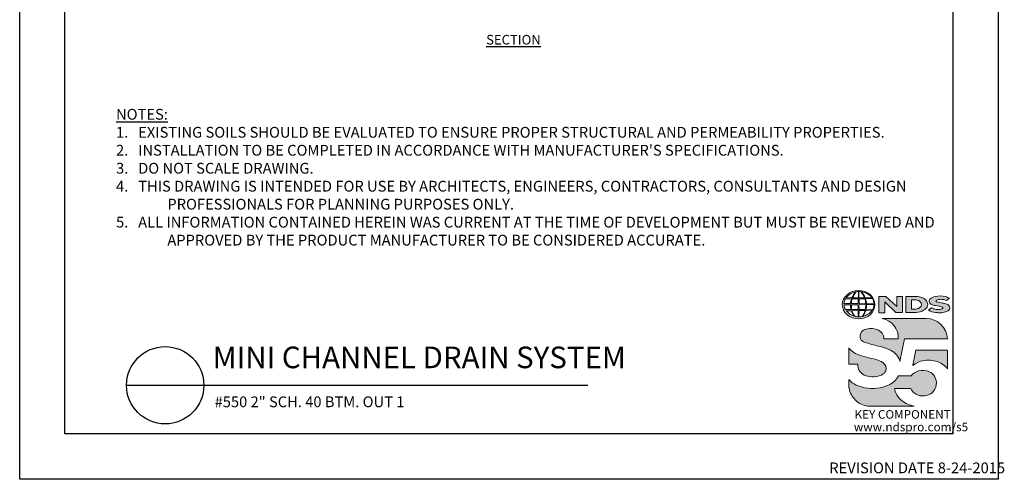
# Model space of a CAD drawing. Units: inches. Extents: x 0 to 217, y 0 to 280.
# Drawn here: x 0 to 217, y 0 to 101 of the extents above; entities that cross this region are included whole.
import ezdxf

# ---------------------------------------------------------------- set-up
doc = ezdxf.new("R2010")
doc.units = ezdxf.units.IN
doc.header["$LTSCALE"] = 10
doc.header["$MEASUREMENT"] = 0
doc.layers.get('DEFPOINTS').update_dxf_attribs({"linetype": 'CONTINUOUS'})
for name, color, linetype in [('588-LOGO$0$CADdetails-7-VERYFINE', 7, 'CONTINUOUS'), ('588-LOGO$0$FRAME', 7, 'CONTINUOUS'), ('CADdetails-1-FINE', 1, 'CONTINUOUS'), ('CADdetails-2-FINELIGHT', 2, 'CONTINUOUS'), ('CADdetails-7-VERYFINE', 7, 'CONTINUOUS')]:
    doc.layers.add(name, color=color, linetype=linetype)
doc.layers.add('CADdetails-9-EXTRAFINE', color=9, linetype='CONTINUOUS', lineweight=0)
doc.styles.add('588-LOGO$0$CADdetails-NOTES', font='ARIALN.TTF', dxfattribs={"height": 2.38})
doc.styles.add('CADdetails-DETAILTITLE', font='ARIALN.TTF', dxfattribs={"height": 4.77})
doc.styles.add('CADdetails-NOTES', font='ARIALN.TTF', dxfattribs={"height": 2.38})

msp = doc.modelspace()

# ---------------------------------------------------------------- hatches: boundary and pattern name
at = {"layer": 'CADdetails-9-EXTRAFINE'}
h = msp.add_hatch(color=256, dxfattribs=at)
edge = h.paths.add_edge_path()
edge.add_ellipse((185.2, 38.53), major_axis=(-3.59, -0.02), ratio=0.872997, start_angle=0, end_angle=360, ccw=False)
h.paths.add_polyline_path([(183.6, 38.79, -0.082776), (183.8, 39.81), (185.14, 39.84), (185.14, 38.77)], flags=16)
h.paths.add_polyline_path([(185.14, 38.54), (185.14, 37.46), (183.71, 37.47, -0.045313), (183.61, 38.5)], flags=16)
h.paths.add_polyline_path([(185.27, 38.54), (186.77, 38.56, -0.052451), (186.66, 37.45), (185.29, 37.46)], flags=16)
h.paths.add_polyline_path([(185.29, 38.77), (185.29, 39.84), (186.55, 39.86, -0.065283), (186.78, 38.75)], flags=16)
h.paths.add_polyline_path([(183.43, 38.79), (181.97, 38.8, -0.136201), (182.29, 39.81), (183.63, 39.81, 0.102649)], flags=16)
h.paths.add_polyline_path([(183.42, 38.5, 0.092645), (183.55, 37.48), (182.32, 37.47, -0.127076), (181.98, 38.48)], flags=16)
h.paths.add_polyline_path([(183.89, 40.08, -0.080601), (184.66, 41.37, -0.043426), (185.16, 41.44), (185.15, 40.06)], flags=16)
h.paths.add_polyline_path([(185.14, 37.23), (185.14, 35.89, -0.085515), (184.34, 36, -0.098155), (183.78, 37.19)], flags=16)
h.paths.add_polyline_path([(185.28, 40.06), (185.28, 41.44, -0.079215), (185.7, 41.4, -0.092973), (186.5, 40.05)], flags=16)
h.paths.add_polyline_path([(185.29, 37.23), (186.64, 37.26, -0.097995), (185.99, 35.93, -0.063852), (185.26, 35.89)], flags=16)
h.paths.add_polyline_path([(183.74, 40.08), (182.48, 40.1, -0.181875), (184.59, 41.36, 0.108845)], flags=16)
h.paths.add_polyline_path([(183.62, 37.2, 0.102133), (184.24, 36.02, -0.154253), (182.5, 37.18)], flags=16)
h.paths.add_polyline_path([(186.95, 38.57), (188.59, 38.59, -0.129372), (188.26, 37.42), (186.82, 37.45, 0.087862)], flags=16)
h.paths.add_polyline_path([(186.95, 38.75, 0.096851), (186.73, 39.87), (188.27, 39.9, -0.127471), (188.61, 38.73)], flags=16)
h.paths.add_polyline_path([(186.66, 40.05, 0.11906), (185.76, 41.39, -0.212915), (188.17, 40.03)], flags=16)
h.paths.add_polyline_path([(186.79, 37.26), (188.18, 37.29, -0.178628), (186.08, 35.94, 0.118412)], flags=16)
for points in [[(190.96, 39.13), (193.42, 36.8), (194.88, 36.8), (194.88, 40.36), (193.61, 40.36), (193.61, 38.1), (191.18, 40.37), (189.68, 40.37), (189.68, 36.77), (190.96, 36.77)], [(203.7, 38.89, -0.02118), (202.5, 39.14, -0.583843), (202.36, 39.47, -0.178291), (202.85, 39.69, -0.07225), (203.77, 39.68, -0.065789), (204.59, 39.46), (205.29, 39.94, 0.067891), (204.33, 40.31, 0.11594), (202.14, 40.36, 0.143897), (200.95, 39.74, 0.492742), (201.14, 38.68, 0.095547), (202.24, 38.33, -0.010766), (203.66, 38.02, -0.548268), (203.77, 37.76, -0.219016), (203.42, 37.53, -0.125585), (202.37, 37.5, -0.054357), (201.32, 37.85), (200.63, 37.31, 0.106531), (202.18, 36.8, 0.008817), (203.23, 36.72, 0.066795), (204.37, 36.93, 0.130904), (205.12, 37.35, 0.347482), (205.3, 38.15, 0.167375), (204.68, 38.64, 0.044607)], [(200.12, 35.49), (190.44, 35.49, -0.368467), (193.97, 30.98), (190.76, 30.98, 0.330812), (189.3, 33.04, 0.16496), (186.58, 33.03, 0.499775), (185.79, 30.72, 0.128209), (186.9, 30.13, 0.018573), (189.96, 29.28, -0.0725), (192.26, 28.49, -0.215215), (194.34, 26.01), (195.35, 30.99), (204.85, 30.99, 0.399815)], [(190.55, 25.79, 0.071828), (189.09, 26.41, 0.013894), (186.95, 26.95, -0.026794), (184.92, 27.61, -0.073457), (183.48, 28.51, -0.050059), (183.03, 28.98), (183.03, 25.43), (185.02, 25.43, 0.142484), (185.36, 24.01, 0.153223), (186.45, 23.01, 0.094213), (188.11, 22.64, 0.114585), (190.28, 23.02, 0.196976), (191.18, 23.93, 0.364265)], [(204.85, 28.52), (197.86, 28.52), (197.16, 25.17), (197.22, 25.13, -0.148831), (199.42, 26.17, -0.116063), (202.56, 25.98, -0.148745), (204.85, 24.39)], [(193.49, 18.93, -0.080535), (193.16, 20.06), (196.76, 20.06, 0.137472), (197.46, 19.05, 0.154813), (199.29, 18.4, 0.132322), (201.01, 18.81, 0.183244), (202.24, 20.37, 0.168354), (202.2, 22.28, 0.211586), (200.81, 23.75, 0.151935), (198.44, 23.91, 0.172411), (196.79, 22.82), (194, 22.82, -0.158509), (191.77, 20.75, -0.079841), (189.27, 20.11, -0.066255), (186.54, 20.22, -0.061714), (184.69, 20.8, -0.099771), (183.04, 22.01), (183.04, 20.83, 0.089476), (183.18, 19.74, 0.158835), (184.84, 17.2, 0.183717), (187.64, 16.14), (197.5, 16.14, -0.023628), (196.38, 16.46, -0.059286), (195.05, 17.14, -0.072137), (194.1, 17.99, -0.078875)]]:
    msp.add_hatch(color=256, dxfattribs=at).paths.add_polyline_path(points)
h = msp.add_hatch(color=256, dxfattribs=at)
h.paths.add_polyline_path([(200.33, 39.12, 0.171721), (199.51, 39.95, 0.114876), (197.77, 40.36), (195.65, 40.36), (195.65, 36.8), (197.42, 36.8, 0.122948), (199.25, 37.14, 0.145455), (200.33, 38.01, 0.219972)])
h.paths.add_polyline_path([(196.9, 39.62), (197.32, 39.62, -0.038851), (197.85, 39.6, -0.15815), (198.88, 39.12, -0.276236), (198.98, 38.19, -0.166561), (198.15, 37.64, -0.06328), (197.46, 37.53), (196.9, 37.53)], flags=16)

# ---------------------------------------------------------------- linework, layer by layer
at = {"layer": '588-LOGO$0$FRAME'}
for p, q in [((0, 0), (0, 280)), ((216, 280), (216, 0)), ((216, 0), (0, 0))]:
    msp.add_line(p, q, dxfattribs=at)
at = {"layer": 'CADdetails-2-FINELIGHT'}
msp.add_line((23.59, 20.75), (125.43, 20.75), dxfattribs=at)
msp.add_circle((32.12, 20.75), 8.53, dxfattribs=at)
at = {"layer": 'CADdetails-9-EXTRAFINE'}
msp.add_line((195.65, 36.8), (197.42, 36.8), dxfattribs=at)
for points in [[(183.74, 40.08), (182.48, 40.1, -0.181875), (184.59, 41.36, 0.108845), (183.74, 40.08, 2.143132)], [(183.89, 40.08), (185.15, 40.06), (185.16, 41.44, 0.043426), (184.66, 41.37, 0.080601), (183.89, 40.08, -20.66126)], [(185.28, 41.44), (185.28, 40.06), (186.5, 40.05, 0.092973), (185.7, 41.4, 0.079215), (185.28, 41.44, -1.829786)], [(185.76, 41.39, -0.11906), (186.66, 40.05), (188.17, 40.03, 0.212915), (185.76, 41.39, 0.702997)], [(181.97, 38.8, -0.136201), (182.29, 39.81), (183.63, 39.81, 0.102649), (183.43, 38.79), (181.97, 38.8)], [(183.6, 38.79), (185.14, 38.77), (185.14, 39.84), (183.8, 39.81, 0.082776), (183.6, 38.79, 1.113344)], [(185.29, 39.84), (185.29, 38.77), (186.78, 38.75, 0.065283), (186.55, 39.86), (185.29, 39.84)], [(186.73, 39.87, -0.096851), (186.95, 38.75), (188.61, 38.73, 0.127471), (188.27, 39.9), (186.73, 39.87)], [(195.65, 36.8), (195.65, 40.36), (197.77, 40.36, -0.114876), (199.51, 39.95, -0.171721), (200.33, 39.12, -0.219972), (200.33, 38.01, -0.145455), (199.25, 37.14, -0.122948), (197.42, 36.8, 2.605442)], [(196.9, 39.62), (196.9, 37.53), (197.46, 37.53, 0.06328), (198.15, 37.64, 0.166561), (198.98, 38.19, 0.276236), (198.88, 39.12, 0.15815), (197.85, 39.6, 0.038851), (197.32, 39.62), (196.9, 39.62)], [(204.59, 39.46), (205.29, 39.94, 0.067891), (204.33, 40.31, 0.11594), (202.14, 40.36, 0.143897), (200.95, 39.74, 0.492742), (201.14, 38.68, 0.095547), (202.24, 38.33, -0.010766), (203.66, 38.02, -0.548268), (203.77, 37.76, -0.219016), (203.42, 37.53, -0.125585), (202.37, 37.5, -0.054357), (201.32, 37.85), (200.63, 37.31)], [(204.59, 39.46, 0.065789), (203.77, 39.68, 0.07225), (202.85, 39.69, 0.178291), (202.36, 39.47, 0.583843), (202.5, 39.14, 0.02118), (203.7, 38.89, -0.044607), (204.68, 38.64, -0.167375), (205.3, 38.15, -0.347482), (205.12, 37.35, -0.130904), (204.37, 36.93, -0.066795), (203.23, 36.72, -0.008817), (202.18, 36.8, -0.106531), (200.63, 37.31, 0.712001)], [(181.98, 38.48), (183.42, 38.5, 0.092645), (183.55, 37.48), (182.32, 37.47, -0.127076), (181.98, 38.48, -1.170861)], [(182.5, 37.18), (183.62, 37.2, 0.102133), (184.24, 36.02, -0.154253), (182.5, 37.18, -1.166967)], [(183.61, 38.5), (185.14, 38.54), (185.14, 37.46), (183.71, 37.47, -0.045313), (183.61, 38.5, -0.722277)], [(183.78, 37.19), (185.14, 37.23), (185.14, 35.89, -0.085515), (184.34, 36, -0.098155), (183.78, 37.19, 11.520423)], [(185.29, 37.23), (185.26, 35.89, 0.063852), (185.99, 35.93, 0.097995), (186.64, 37.26), (185.29, 37.23)], [(185.27, 38.54), (186.77, 38.56, -0.052451), (186.66, 37.45), (185.29, 37.46), (185.27, 38.54)], [(186.08, 35.94, 0.118412), (186.79, 37.26), (188.18, 37.29, -0.178628), (186.08, 35.94, -0.470828)], [(186.82, 37.45), (188.26, 37.42, 0.129372), (188.59, 38.59), (186.95, 38.57, -0.087862), (186.82, 37.45, 1.17286)], [(190.44, 35.49), (200.12, 35.49, -0.399815), (204.85, 30.99), (195.35, 30.99), (194.34, 26.01, 0.215215), (192.26, 28.49, 0.0725), (189.96, 29.28, -0.018573), (186.9, 30.13, -0.128209), (185.79, 30.72, -0.499775), (186.58, 33.03, -0.16496), (189.3, 33.04, -0.330812), (190.76, 30.98), (193.97, 30.98, 0.368467), (190.44, 35.49, 0.474023)], [(183.03, 28.98), (183.03, 25.43), (185.02, 25.43, 0.142484), (185.36, 24.01, 0.153223), (186.45, 23.01, 0.094213), (188.11, 22.64, 0.113418), (190.26, 23.01, 0.200424), (191.18, 23.93, 0.364265), (190.55, 25.79, 0.071828), (189.09, 26.41, 0.013894), (186.95, 26.95, -0.026794), (184.92, 27.61, -0.073457), (183.48, 28.51, -0.050059), (183.03, 28.98, -1.319734)], [(197.22, 25.13), (197.16, 25.17), (197.86, 28.52), (204.85, 28.52), (204.85, 24.39, 0.148745), (202.56, 25.98, 0.116063), (199.42, 26.17, 0.148831), (197.22, 25.13, -0.627807)], [(197.5, 16.14), (187.64, 16.14, -0.183717), (184.84, 17.2, -0.158835), (183.18, 19.74, -0.089476), (183.04, 20.83), (183.04, 22.01, 0.099771), (184.69, 20.8, 0.061714), (186.54, 20.22, 0.067115), (189.3, 20.11, 0.078747), (191.77, 20.75, 0.158509), (194, 22.82), (196.79, 22.82, -0.172411), (198.44, 23.91, -0.151935), (200.81, 23.75, -0.211586), (202.2, 22.28, -0.168354), (202.24, 20.37, -0.183244), (201.01, 18.81, -0.132322), (199.29, 18.4, -0.154813), (197.46, 19.05, -0.137472), (196.76, 20.06), (193.16, 20.06, 0.080535), (193.49, 18.93, 0.078875), (194.1, 17.99, 0.072137), (195.05, 17.14, 0.059286), (196.38, 16.46, 0.023628), (197.5, 16.14, 1.366275)]]:
    msp.add_lwpolyline(points, format="xyb", dxfattribs=at)
msp.add_lwpolyline([(189.68, 36.77), (189.68, 40.37), (191.18, 40.37), (193.61, 38.1), (193.61, 40.36), (194.88, 40.36), (194.88, 36.8), (193.42, 36.8), (190.96, 39.13), (190.96, 36.77), (189.68, 36.77)], dxfattribs=at)
at = {"layer": 'CADdetails-9-EXTRAFINE', "extrusion": (0, 0, -1)}
msp.add_ellipse((185.2, 38.53), major_axis=(-3.59, -0.02), ratio=0.872997, start_param=-1.570796, end_param=4.712389, dxfattribs=at)
at = {"layer": 'DEFPOINTS'}
msp.add_lwpolyline([(10, 270), (206, 270), (206, 10), (10, 10)], close=True, dxfattribs=at)

# ---------------------------------------------------------------- texts
at = {"layer": '588-LOGO$0$CADdetails-7-VERYFINE', "style": '588-LOGO$0$CADdetails-NOTES'}
msp.add_text('REVISION DATE 8-24-2015', height=2.38, dxfattribs=at).set_placement((178.72, 1.33))
at = {"layer": 'CADdetails-1-FINE', "insert": (43.03, 18.29), "char_height": 2.38, "width": 174.785, "attachment_point": 1, "style": 'CADdetails-NOTES'}
msp.add_mtext('\\A1;#550 2" SCH. 40 BTM. OUT 1', dxfattribs=at)
at = {"layer": 'CADdetails-2-FINELIGHT', "insert": (109.01, 98.07), "char_height": 2.1137, "attachment_point": 2, "style": 'CADdetails-NOTES'}
msp.add_mtext_dynamic_manual_height_columns('{\\LSECTION}', width=31.0955, gutter_width=11.9, heights=[0], dxfattribs=at)
at = {"layer": 'CADdetails-2-FINELIGHT', "insert": (42.61, 23.03), "char_height": 4.77, "width": 152.1485, "attachment_point": 7, "style": 'CADdetails-DETAILTITLE'}
msp.add_mtext('MINI CHANNEL DRAIN SYSTEM', dxfattribs=at)
at = {"layer": 'CADdetails-7-VERYFINE', "insert": (21.27, 51.59), "char_height": 2.38, "width": 181.0791, "attachment_point": 7, "style": 'CADdetails-NOTES'}
msp.add_mtext("\\pt11.9,14.28;{\\LNOTES:\\P\\ptz;}1.   EXISTING SOILS SHOULD BE EVALUATED TO ENSURE PROPER STRUCTURAL AND PERMEABILITY PROPERTIES. {\\L\\P\\pt11.9,14.28;\\l\\C0;2\\C7;.}   INSTALLATION TO BE COMPLETED IN ACCORDANCE WITH MANUFACTURER'S SPECIFICATIONS. \\P\\ptz;3.   DO NOT SCALE DRAWING.\\P\\pi-4.76,l4.76;4.   THIS DRAWING IS INTENDED FOR USE BY ARCHITECTS, ENGINEERS, CONTRACTORS, CONSULTANTS AND DESIGN PROFESSIONALS FOR PLANNING PURPOSES ONLY. \\P5.   ALL INFORMATION CONTAINED HEREIN WAS CURRENT AT THE TIME OF DEVELOPMENT BUT MUST BE REVIEWED AND APPROVED BY THE PRODUCT MANUFACTURER TO BE CONSIDERED ACCURATE.", dxfattribs=at)
at = {"layer": 'CADdetails-9-EXTRAFINE', "style": '588-LOGO$0$CADdetails-NOTES'}
for s, p in [('KEY COMPONENT', (184.31, 13.37)), ('www.ndspro.com/s5', (184.16, 10.6))]:
    msp.add_text(s, height=1.9, dxfattribs=at).set_placement(p)

doc.saveas('drawing.dxf')
